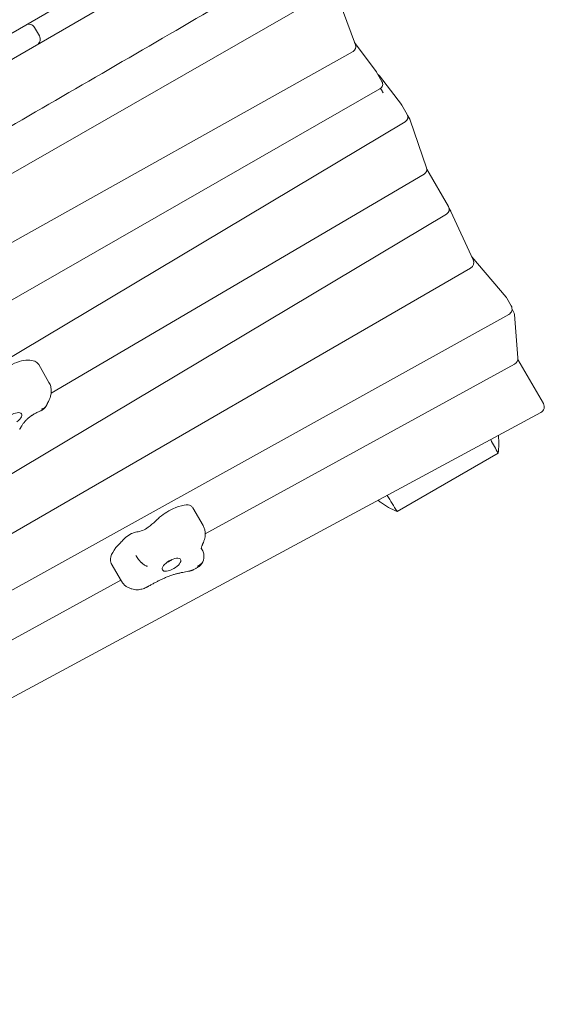
# Model space of a CAD drawing. Units: millimetres. Extents: x -13923 to 14088, y -4732 to 20293.
# Drawn here: x 5969 to 6454, y 129 to 1040 of the extents above; entities that cross this region are included whole.
import ezdxf

# ---------------------------------------------------------------- set-up
doc = ezdxf.new("R2010")
doc.units = ezdxf.units.MM
doc.header["$LTSCALE"] = 20
doc.layers.add('2d', color=230, linetype='Continuous')

msp = doc.modelspace()

# ---------------------------------------------------------------- linework, layer by layer
at = {"layer": '2d', "lineweight": 0}
for p, q in [((6102.04, 1108.44), (5072.07, 513.45)), ((6104.45, 1085.58), (5899.22, 967.02)), ((5951.85, 891.98), (6256.02, 1066.26)), ((6260.38, 1067.74), (6279.5, 1016.37)), ((5982.5, 1032.45), (5987, 1024.66)), ((6298.69, 991.75), (6278.71, 1018.49)), ((5238.55, 429.58), (6277.26, 1010.26)), ((6299.02, 991.25), (6304, 982.62)), ((6322.04, 961.27), (6301.74, 987.72)), ((5667.01, 611.88), (6302.16, 975.78)), ((6322.4, 960.73), (6327.39, 952.1)), ((6327.91, 950.78), (6329.75, 947.6)), ((5304.05, 335.82), (6325.62, 945.3)), ((6330.15, 946.71), (6345.18, 902.74)), ((6365.52, 866.76), (6345.43, 901.54)), ((5997.86, 694.17), (6342.98, 896.81)), ((6366.1, 865.18), (6367.58, 862.62)), ((5350.15, 255.07), (6363.75, 859.96)), ((6367.83, 862.14), (6388.45, 817.54)), ((6418.85, 783.08), (6387.08, 820.5)), ((5362.12, 218.35), (6386.01, 809.83)), ((6419.47, 782.2), (6423.55, 775.13)), ((5770.99, 406.36), (6421.27, 766.89)), ((6424.36, 771.99), (6425.75, 769.58)), ((6426.53, 767.07), (6429.82, 726.97)), ((5986.38, 720.77), (5995.9, 704.29)), ((6140.54, 564.3), (6426.72, 721.22)), ((6453.42, 684.6), (6429.77, 725.55)), ((6451.07, 676.32), (5435.64, 129.08)), ((6317.94, 584.77), (6411.57, 638.85)), ((6129.01, 588.23), (6138.53, 571.75)), ((6136.8, 550.96), (6137.64, 549.5)), ((6106.64, 538.84), (6107.03, 538.93)), ((6107.03, 538.93), (6107.5, 539.35)), ((6053.56, 536.78), (6063.08, 520.3)), ((5413.38, 165.59), (6062.41, 521.46))]:
    msp.add_line(p, q, dxfattribs=at)
for centre, radius, start, end in [((5977.3, 1029.45), 6, 30.0139, 120.0139), ((5981.81, 1021.66), 6, 300.0139, 30.0139), ((6274.82, 1014.62), 5, 299.20681, 20.42074), ((6294.69, 988.75), 5, 30.0139, 36.7612), ((6297.77, 984.68), 5, 37.50281, 59.13274), ((6299.67, 980.12), 5, 299.81042, 30.0139), ((6318.07, 958.23), 5, 30.0139, 37.50281), ((6323.06, 949.6), 5, 300.82098, 30.0139), ((6325.42, 945.1), 5, 18.85922, 30.0139), ((6340.44, 901.12), 5, 300.41915, 18.85922), ((6361.19, 864.25), 5, 300.82777, 30.0139), ((6362.39, 859.62), 6, 24.81386, 30.0139), ((6383.01, 815.02), 6, 300.0139, 24.81386), ((6414.28, 779.2), 6, 30.0139, 40.32969), ((6418.36, 772.13), 6, 299.00507, 30.0139), ((6420.55, 766.58), 6, 4.6885, 30.0139), ((6423.84, 726.48), 6, 298.73658, 4.6885), ((6448.23, 681.6), 6, 298.32116, 30.0139)]:
    msp.add_arc(centre, radius, start, end, dxfattribs=at)
for centre, major_axis, ratio, start_param, end_param in [((6302.76, 976.04), (-2.49, 4.34), 0.007616, -2.705247, -1.546968), ((5964.06, 713.74), (-14.96, -8.64), 0.422618, -2.229715, -1.10095), ((5958.94, 705.35), (27.17, 15.69), 0.422618, 0.233992, 0.911877), ((5955.96, 703.2), (30.42, 17.58), 0.422618, 0, 0.233992), ((6111.42, 575.92), (-21.43, -12.38), 0.422618, -1.774132, -1.087099), ((6111.42, 575.92), (-21.43, -12.38), 0.422618, -2.2511, -1.774132), ((6115.18, 581.85), (12.86, 7.43), 0.422618, 0.191607, 0.890493), ((6101.19, 572.17), (27.81, 16.07), 0.422618, 0, 0.191607), ((6152.11, 569.62), (-81.17, -46.89), 0.422618, -1.087099, -1.046812), ((6072.65, 559.43), (-9.25, -5.35), 0.422618, -2.290183, -1.774132), ((6084.07, 554.05), (-30.42, -17.58), 0.422618, -1.028425, -0.196143), ((6073.94, 559.15), (-11.26, -6.5), 0.422618, -1.1351, -0.933873), ((6072.65, 559.43), (-9.25, -5.35), 0.422618, -1.774132, -1.1351), ((6080.72, 552.47), (-27.17, -15.69), 0.422618, -0.196143, 0)]:
    msp.add_ellipse(centre, major_axis=major_axis, ratio=ratio, start_param=start_param, end_param=end_param, dxfattribs=at)
at = {"layer": '2d', "lineweight": 0, "extrusion": (0, 0, -1)}
for centre, major_axis, start_param, end_param in [((5962.21, 670.29), (8.44, 4.88), -1.797595, 1.343997), ((6071.94, 578.28), (-31.47, -18.18), -2.094781, -1.838822), ((6084.62, 577.02), (-15.94, -9.21), -1.199774, -0.851409), ((6083.58, 572.36), (-8.21, -4.74), -1.838822, -1.199774), ((6028.61, 558.93), (-46.04, -26.6), -2.20772, -2.113168), ((6109.29, 535.63), (-8.44, -4.88), -1.36746, 1.774132), ((6106.35, 540.73), (-4.33, -2.5), -2.04138, -1.100212), ((6109.29, 535.63), (8.44, 4.88), -1.36746, 1.774132)]:
    msp.add_ellipse(centre, major_axis=major_axis, ratio=0.422618, start_param=start_param, end_param=end_param, dxfattribs=at)
at = {"layer": '2d', "lineweight": 0}
for points, knots in [([(6175.87, 1066.21), (6167.49, 1061.32), (6159.12, 1056.43), (6117.63, 1032.19), (6084.49, 1012.88), (6018.44, 974.57), (5985.55, 955.55), (5915.57, 914.94), (5878.5, 893.32), (5790.5, 841.96), (5739.51, 812.32), (5653.98, 763.29), (5619.58, 743.64), (5554.58, 706.15), (5523.97, 688.34), (5463, 652.78), (5432.62, 635.04), (5374.92, 601.91), (5347.61, 586.49), (5298.95, 559.41), (5277.65, 547.68), (5230.08, 521.51), (5203.82, 507.06), (5173.36, 489.97), (5169.06, 487.55), (5164.76, 485.12)], [100.859885, 100.859885, 100.859885, 100.859885, 130.000315, 130.000315, 245.252387, 245.252387, 359.372292, 359.372292, 488.246316, 488.246316, 665.368699, 665.368699, 784.408969, 784.408969, 890.851402, 890.851402, 996.597034, 996.597034, 1090.9352, 1090.9352, 1164.085088, 1164.085088, 1254.325762, 1254.325762, 1269.186245, 1269.186245, 1269.186245, 1269.186245]), ([(6302.73, 976.17), (6302.74, 976.16), (6302.74, 976.16), (6302.74, 976.16), (6302.74, 976.15), (6302.75, 976.14), (6302.75, 976.13), (6302.76, 976.13), (6302.76, 976.12), (6302.76, 976.11), (6302.77, 976.11), (6302.77, 976.1), (6302.77, 976.1), (6302.78, 976.09), (6302.78, 976.08), (6302.79, 976.08), (6302.79, 976.07), (6302.79, 976.07), (6302.79, 976.06), (6302.8, 976.06), (6302.8, 976.05), (6302.8, 976.05), (6302.8, 976.04), (6302.81, 976.04), (6302.81, 976.03), (6302.81, 976.03), (6302.82, 976.02), (6302.82, 976.01), (6302.82, 976.01), (6302.83, 976), (6302.83, 976), (6302.83, 975.99), (6302.84, 975.99), (6302.84, 975.98), (6302.85, 975.97), (6302.85, 975.96), (6302.86, 975.95), (6302.86, 975.94), (6302.87, 975.93), (6302.88, 975.92), (6302.88, 975.9), (6302.89, 975.89), (6302.9, 975.88), (6302.91, 975.86), (6302.92, 975.85), (6302.93, 975.83), (6302.93, 975.82), (6302.94, 975.8), (6302.95, 975.79), (6302.96, 975.77), (6302.98, 975.74), (6302.99, 975.72), (6303.01, 975.69), (6303.03, 975.66), (6303.04, 975.63), (6303.05, 975.61), (6303.06, 975.6), (6303.07, 975.59), (6303.09, 975.55), (6303.11, 975.52), (6303.12, 975.48), (6303.13, 975.47), (6303.14, 975.45), (6303.15, 975.44), (6303.16, 975.42), (6303.17, 975.4), (6303.18, 975.39), (6303.22, 975.32), (6303.25, 975.26), (6303.29, 975.19), (6303.33, 975.12), (6303.37, 975.06), (6303.4, 974.99), (6303.44, 974.93), (6303.48, 974.86), (6303.52, 974.8), (6303.55, 974.73), (6303.59, 974.67), (6303.62, 974.61), (6303.64, 974.58), (6303.66, 974.55), (6303.68, 974.52), (6303.69, 974.48), (6303.71, 974.45), (6303.73, 974.42), (6303.76, 974.36), (6303.8, 974.3), (6303.83, 974.24), (6303.87, 974.18), (6303.9, 974.11), (6303.94, 974.05), (6303.97, 973.99), (6304.01, 973.93), (6304.04, 973.87), (6304.08, 973.81), (6304.11, 973.75), (6304.14, 973.7), (6304.17, 973.64), (6304.21, 973.58), (6304.24, 973.53), (6304.27, 973.47), (6304.3, 973.42), (6304.33, 973.36), (6304.36, 973.31), (6304.39, 973.26), (6304.42, 973.21), (6304.43, 973.18), (6304.44, 973.16), (6304.46, 973.14), (6304.47, 973.11), (6304.49, 973.09), (6304.5, 973.07), (6304.55, 972.97), (6304.61, 972.87), (6304.66, 972.78), (6304.71, 972.7), (6304.75, 972.61), (6304.8, 972.53), (6304.84, 972.45), (6304.88, 972.38), (6304.92, 972.31), (6304.96, 972.24), (6305, 972.18), (6305.03, 972.12)], [4.838707, 4.838707, 4.838707, 4.838707, 4.843498, 4.843498, 4.843498, 4.857859, 4.857859, 4.857859, 4.870078, 4.870078, 4.870078, 4.880858, 4.880858, 4.880858, 4.89248, 4.89248, 4.89248, 4.90038, 4.90038, 4.90038, 4.908629, 4.908629, 4.908629, 4.919005, 4.919005, 4.919005, 4.928811, 4.928811, 4.928811, 4.937411, 4.937411, 4.937411, 4.949655, 4.949655, 4.949655, 4.965908, 4.965908, 4.965908, 4.985235, 4.985235, 4.985235, 5.007338, 5.007338, 5.007338, 5.036585, 5.036585, 5.036585, 5.058278, 5.058278, 5.058278, 5.102177, 5.102177, 5.102177, 5.154306, 5.154306, 5.154306, 5.179145, 5.179145, 5.179145, 5.239578, 5.239578, 5.239578, 5.269795, 5.269795, 5.269795, 5.300012, 5.300012, 5.300012, 5.420878, 5.420878, 5.420878, 5.541745, 5.541745, 5.541745, 5.662612, 5.662612, 5.662612, 5.783479, 5.783479, 5.783479, 5.843912, 5.843912, 5.843912, 5.904345, 5.904345, 5.904345, 6.023531, 6.023531, 6.023531, 6.142716, 6.142716, 6.142716, 6.261901, 6.261901, 6.261901, 6.381087, 6.381087, 6.381087, 6.500272, 6.500272, 6.500272, 6.619457, 6.619457, 6.619457, 6.738643, 6.738643, 6.738643, 6.798235, 6.798235, 6.798235, 6.857828, 6.857828, 6.857828, 7.106867, 7.106867, 7.106867, 7.355905, 7.355905, 7.355905, 7.604943, 7.604943, 7.604943, 7.853982, 7.853982, 7.853982, 7.853982]), ([(5995.9, 704.29), (5996.63, 703.04), (5997.17, 701.69), (5997.85, 698.98), (5997.99, 697.64), (5997.99, 695.07), (5997.85, 693.85), (5997.38, 691.56), (5997.05, 690.48), (5996.27, 688.43), (5995.82, 687.46), (5995.32, 686.52)], [1.5707963, 1.5707963, 1.5707963, 1.5707963, 1.6904543, 1.6904543, 1.8101122, 1.8101122, 1.9297702, 1.9297702, 2.0494281, 2.0494281, 2.1690861, 2.1690861, 2.1690861, 2.1690861]), ([(5994.13, 684.03), (5994.07, 683.89), (5994.01, 683.75), (5993.89, 683.49), (5993.83, 683.37), (5993.71, 683.12), (5993.65, 683), (5993.52, 682.78), (5993.46, 682.67), (5993.34, 682.45), (5993.28, 682.35), (5993.21, 682.25)], [2.074534, 2.074534, 2.074534, 2.074534, 2.1074289, 2.1074289, 2.1403238, 2.1403238, 2.1732187, 2.1732187, 2.2061135, 2.2061135, 2.2390084, 2.2390084, 2.2390084, 2.2390084]), ([(5994.13, 684.03), (5994.19, 684.18), (5994.26, 684.34), (5994.4, 684.66), (5994.47, 684.82), (5994.62, 685.15), (5994.7, 685.31), (5994.87, 685.65), (5994.95, 685.82), (5995.13, 686.17), (5995.22, 686.34), (5995.32, 686.52)], [5.21612668, 5.21612668, 5.21612668, 5.21612668, 5.23503709, 5.23503709, 5.2539475, 5.2539475, 5.27285791, 5.27285791, 5.29176832, 5.29176832, 5.31067873, 5.31067873, 5.31067873, 5.31067873]), ([(5978.65, 672.74), (5978.79, 672.84), (5978.93, 672.94), (5979.21, 673.14), (5979.35, 673.23), (5979.64, 673.43), (5979.79, 673.52), (5980.08, 673.71), (5980.23, 673.81), (5980.52, 674), (5980.67, 674.09), (5980.82, 674.18)], [6.0563865, 6.0563865, 6.0563865, 6.0563865, 6.0899237, 6.0899237, 6.1234609, 6.1234609, 6.1569981, 6.1569981, 6.1905353, 6.1905353, 6.2240725, 6.2240725, 6.2240725, 6.2240725]), ([(5980.82, 674.18), (5981.31, 674.48), (5981.8, 674.77), (5982.78, 675.33), (5983.28, 675.61), (5984.28, 676.14), (5984.78, 676.4), (5985.79, 676.9), (5986.29, 677.14), (5987.29, 677.6), (5987.79, 677.82), (5988.28, 678.03)], [6.2240725, 6.2240725, 6.2240725, 6.2240725, 6.2929391, 6.2929391, 6.3618058, 6.3618058, 6.4306725, 6.4306725, 6.4995391, 6.4995391, 6.5684058, 6.5684058, 6.5684058, 6.5684058]), ([(5993.21, 682.25), (5992.69, 681.41), (5992.05, 680.64), (5990.6, 679.31), (5989.77, 678.75), (5988.69, 678.21), (5988.49, 678.11), (5988.28, 678.03)], [0, 0, 0, 0, 2.947987, 2.947987, 5.907192, 5.907192, 6.572156, 6.572156, 6.572156, 6.572156]), ([(5988.9, 679.49), (5989.5, 679.63), (5990.06, 679.81), (5990.57, 680.04), (5991.07, 680.27), (5991.53, 680.54), (5991.94, 680.85), (5992.14, 681.01), (5992.33, 681.18), (5992.5, 681.35), (5992.68, 681.53), (5992.84, 681.71), (5992.98, 681.9), (5993.06, 682.02), (5993.14, 682.13), (5993.21, 682.25)], [0, 0, 0, 0, 2.16457, 2.16457, 2.16457, 4.329139, 4.329139, 4.329139, 5.411424, 5.411424, 5.411424, 6.493709, 6.493709, 6.493709, 7.115159, 7.115159, 7.115159, 7.115159]), ([(5990.61, 680.06), (5990.56, 680.04), (5990.52, 680.02), (5990.47, 680), (5990.45, 679.99), (5990.43, 679.98), (5990.41, 679.97), (5990.36, 679.95), (5990.31, 679.93), (5990.26, 679.91), (5990.12, 679.85), (5989.97, 679.8), (5989.82, 679.75), (5989.75, 679.73), (5989.67, 679.7), (5989.6, 679.68), (5989.52, 679.65), (5989.45, 679.63), (5989.37, 679.61), (5989.29, 679.59), (5989.21, 679.57), (5989.13, 679.55), (5989.1, 679.54), (5989.06, 679.53), (5989.02, 679.52), (5989, 679.51), (5988.98, 679.51), (5988.96, 679.5), (5988.94, 679.5), (5988.93, 679.5), (5988.92, 679.49), (5988.91, 679.49), (5988.9, 679.49), (5988.9, 679.49)], [15.087561, 15.087561, 15.087561, 15.087561, 15.286082, 15.286082, 15.286082, 15.369668, 15.369668, 15.369668, 15.573446, 15.573446, 15.573446, 16.151169, 16.151169, 16.151169, 16.441049, 16.441049, 16.441049, 16.73129, 16.73129, 16.73129, 17.021648, 17.021648, 17.021648, 17.166797, 17.166797, 17.166797, 17.23935, 17.23935, 17.23935, 17.287657, 17.287657, 17.287657, 17.311892, 17.311892, 17.311892, 17.311892]), ([(5993.24, 682.29), (5993.1, 682.05), (5992.94, 681.84), (5992.61, 681.46), (5992.45, 681.29), (5992.09, 680.97), (5991.9, 680.82), (5991.37, 680.45), (5991, 680.24), (5990.61, 680.06)], [-8.577171, -8.577171, -8.577171, -8.577171, -7.197314, -7.197314, -5.997762, -5.997762, -4.798209, -4.798209, -2.747575, -2.747575, -2.747575, -2.747575]), ([(5970.13, 663.13), (5970.31, 663.45), (5970.5, 663.79), (5970.93, 664.48), (5971.17, 664.84), (5971.66, 665.57), (5971.93, 665.94), (5972.49, 666.71), (5972.79, 667.1), (5973.43, 667.89), (5973.76, 668.3), (5974.11, 668.71)], [5.3290656, 5.3290656, 5.3290656, 5.3290656, 5.3802574, 5.3802574, 5.4314492, 5.4314492, 5.482641, 5.482641, 5.5338327, 5.5338327, 5.5850245, 5.5850245, 5.5850245, 5.5850245]), ([(5974.11, 668.71), (5974.3, 668.94), (5974.52, 669.18), (5975.01, 669.69), (5975.28, 669.96), (5975.86, 670.5), (5976.16, 670.78), (5976.82, 671.34), (5977.16, 671.62), (5977.89, 672.18), (5978.26, 672.46), (5978.65, 672.74)], [5.5850245, 5.5850245, 5.5850245, 5.5850245, 5.6792969, 5.6792969, 5.7735693, 5.7735693, 5.8678417, 5.8678417, 5.9621141, 5.9621141, 6.0563865, 6.0563865, 6.0563865, 6.0563865]), ([(5970.13, 663.13), (5970.04, 662.98), (5969.95, 662.82), (5969.78, 662.51), (5969.69, 662.36), (5969.51, 662.05), (5969.42, 661.89), (5969.24, 661.58), (5969.15, 661.43), (5968.96, 661.12), (5968.87, 660.97), (5968.78, 660.81)], [2.18747293, 2.18747293, 2.18747293, 2.18747293, 2.19553036, 2.19553036, 2.20358778, 2.20358778, 2.21164521, 2.21164521, 2.21970263, 2.21970263, 2.22776006, 2.22776006, 2.22776006, 2.22776006]), ([(6411.57, 638.85), (6411.88, 641.47), (6412.05, 644.09), (6412.13, 649.38), (6412.03, 652.04), (6411.81, 654.69)], [0.000001, 0.000001, 0.000001, 0.000001, 0.78973, 0.78973, 1.586628, 1.586628, 1.586628, 1.586628]), ([(6300.44, 595.14), (6301.17, 594.57), (6301.91, 594.01), (6307.41, 590.01), (6312.53, 587.08), (6317.94, 584.77)], [14.74264, 14.74264, 14.74264, 14.74264, 15.019032, 15.019032, 16.776981, 16.776981, 16.776981, 16.776981]), ([(6138.53, 571.75), (6139.09, 570.79), (6139.53, 569.76), (6140.17, 567.69), (6140.37, 566.65), (6140.57, 564.62), (6140.56, 563.64), (6140.4, 561.77), (6140.25, 560.88), (6139.84, 559.19), (6139.59, 558.39), (6139.3, 557.62)], [1.5707963, 1.5707963, 1.5707963, 1.5707963, 1.6662786, 1.6662786, 1.7617608, 1.7617608, 1.857243, 1.857243, 1.9527252, 1.9527252, 2.0482075, 2.0482075, 2.0482075, 2.0482075]), ([(6139.3, 557.62), (6139.21, 557.4), (6139.13, 557.18), (6138.95, 556.73), (6138.87, 556.51), (6138.69, 556.06), (6138.6, 555.84), (6138.42, 555.39), (6138.32, 555.17), (6138.13, 554.72), (6138.04, 554.5), (6137.94, 554.28)], [2.04820746, 2.04820746, 2.04820746, 2.04820746, 2.05594415, 2.05594415, 2.06368084, 2.06368084, 2.07141754, 2.07141754, 2.07915423, 2.07915423, 2.08689092, 2.08689092, 2.08689092, 2.08689092]), ([(6136.76, 550.45), (6136.76, 550.45), (6136.76, 550.45), (6136.76, 550.45), (6136.75, 550.54), (6136.78, 550.88), (6136.82, 551.14), (6136.99, 551.83), (6137.12, 552.25), (6137.31, 552.73)], [4.903224, 4.903224, 4.903224, 4.903224, 4.9060339, 4.9060339, 5.0028563, 5.0028563, 5.0996788, 5.0996788, 5.1965012, 5.1965012, 5.1965012, 5.1965012]), ([(6137.31, 552.73), (6137.35, 552.84), (6137.39, 552.94), (6137.47, 553.14), (6137.51, 553.24), (6137.59, 553.45), (6137.64, 553.55), (6137.72, 553.76), (6137.77, 553.86), (6137.85, 554.07), (6137.9, 554.17), (6137.94, 554.28)], [5.19650123, 5.19650123, 5.19650123, 5.19650123, 5.2028977, 5.2028977, 5.20929417, 5.20929417, 5.21569064, 5.21569064, 5.22208711, 5.22208711, 5.22848358, 5.22848358, 5.22848358, 5.22848358]), ([(6137.64, 549.5), (6138, 548.87), (6138.31, 548.21), (6138.79, 546.88), (6138.97, 546.21), (6139.22, 544.9), (6139.28, 544.26), (6139.32, 543.03), (6139.3, 542.44), (6139.18, 541.34), (6139.09, 540.82), (6138.98, 540.33)], [1.5707963, 1.5707963, 1.5707963, 1.5707963, 1.6450283, 1.6450283, 1.7192603, 1.7192603, 1.7934924, 1.7934924, 1.8677244, 1.8677244, 1.9419564, 1.9419564, 1.9419564, 1.9419564]), ([(6076.22, 544.23), (6076.4, 543.92), (6076.59, 543.6), (6076.9, 543.11), (6077, 542.95), (6077.21, 542.63), (6077.32, 542.47), (6077.86, 541.68), (6078.31, 541.05), (6079.03, 540.14), (6079.28, 539.84), (6079.77, 539.26), (6080.01, 538.98), (6080.51, 538.44), (6080.75, 538.18), (6081.25, 537.68), (6081.5, 537.44), (6082.25, 536.75), (6082.73, 536.35), (6083.45, 535.81), (6083.69, 535.64), (6084.17, 535.33), (6084.4, 535.19), (6085.02, 534.84), (6085.4, 534.66), (6085.77, 534.52)], [-19.192837, -19.192837, -19.192837, -19.192837, -17.993285, -17.993285, -17.393508, -17.393508, -16.793732, -16.793732, -14.394628, -14.394628, -13.195075, -13.195075, -11.995523, -11.995523, -10.795971, -10.795971, -9.596418, -9.596418, -7.197314, -7.197314, -5.997762, -5.997762, -4.798209, -4.798209, -2.747575, -2.747575, -2.747575, -2.747575]), ([(6077.43, 542.31), (6077.38, 542.37), (6077.34, 542.44), (6077.3, 542.5), (6077.13, 542.76), (6076.96, 543.02), (6076.8, 543.28)], [14.917236, 14.917236, 14.917236, 14.917236, 15.151987, 15.151987, 15.151987, 16.113328, 16.113328, 16.113328, 16.113328]), ([(6079.52, 539.55), (6079.42, 539.68), (6079.31, 539.8), (6079.21, 539.93), (6079.05, 540.12), (6078.89, 540.32), (6078.74, 540.52)], [11.418277, 11.418277, 11.418277, 11.418277, 11.905133, 11.905133, 11.905133, 12.658929, 12.658929, 12.658929, 12.658929]), ([(6081.75, 537.21), (6081.74, 537.22), (6081.72, 537.24), (6081.71, 537.25), (6081.59, 537.36), (6081.48, 537.47), (6081.36, 537.58), (6081.24, 537.69), (6081.12, 537.81), (6081, 537.93)], [8.093556, 8.093556, 8.093556, 8.093556, 8.154151, 8.154151, 8.154151, 8.658278, 8.658278, 8.658278, 9.180743, 9.180743, 9.180743, 9.180743]), ([(6109.43, 540.31), (6109.15, 540.06), (6108.86, 539.84), (6107.81, 539.07), (6107.02, 538.62), (6105.84, 538.1), (6105.51, 537.97), (6105.17, 537.85)], [2.7084776, 2.7084776, 2.7084776, 2.7084776, 2.8973817, 2.8973817, 3.391416, 3.391416, 3.5747077, 3.5747077, 3.5747077, 3.5747077]), ([(6138.99, 540.37), (6138.89, 539.91), (6138.75, 539.46), (6138.32, 538.47), (6138.02, 537.96), (6137.32, 537.01), (6136.92, 536.57), (6136.02, 535.78), (6135.55, 535.44), (6135.05, 535.13)], [-10.914515, -10.914515, -10.914515, -10.914515, -9.101822, -9.101822, -6.826367, -6.826367, -4.550911, -4.550911, -2.390088, -2.390088, -2.390088, -2.390088]), ([(6135.05, 535.13), (6135.06, 535.14), (6135.06, 535.14), (6135.07, 535.14), (6135.34, 535.31), (6135.61, 535.49), (6135.87, 535.68), (6136.12, 535.87), (6136.37, 536.08), (6136.6, 536.29), (6136.69, 536.38), (6136.78, 536.46), (6136.87, 536.55), (6137.13, 536.81), (6137.36, 537.08), (6137.58, 537.36)], [2.145256, 2.145256, 2.145256, 2.145256, 2.164354, 2.164354, 2.164354, 3.246531, 3.246531, 3.246531, 4.328707, 4.328707, 4.328707, 4.755479, 4.755479, 4.755479, 6.033555, 6.033555, 6.033555, 6.033555]), ([(6138.98, 540.33), (6138.77, 539.38), (6138.42, 538.45), (6137.49, 536.74), (6136.89, 535.94), (6135.89, 534.93), (6135.56, 534.63), (6135.2, 534.35)], [0, 0, 0, 0, 2.922593, 2.922593, 5.856223, 5.856223, 7.198834, 7.198834, 7.198834, 7.198834]), ([(6137.71, 537.53), (6137.74, 537.58), (6137.78, 537.62), (6137.81, 537.67), (6137.98, 537.92), (6138.14, 538.17), (6138.28, 538.44), (6138.42, 538.7), (6138.54, 538.97), (6138.65, 539.25), (6138.79, 539.6), (6138.9, 539.96), (6138.98, 540.33)], [6.281264, 6.281264, 6.281264, 6.281264, 6.493061, 6.493061, 6.493061, 7.575238, 7.575238, 7.575238, 8.657415, 8.657415, 8.657415, 10.043492, 10.043492, 10.043492, 10.043492]), ([(6082.45, 536.6), (6082.33, 536.7), (6082.21, 536.8), (6082.09, 536.91), (6082.08, 536.91), (6082.07, 536.92), (6082.06, 536.93)], [7.0837561, 7.0837561, 7.0837561, 7.0837561, 7.6035803, 7.6035803, 7.6035803, 7.6441219, 7.6441219, 7.6441219, 7.6441219]), ([(6084.63, 535.06), (6084.54, 535.11), (6084.45, 535.16), (6084.36, 535.22), (6084.18, 535.33), (6083.99, 535.45), (6083.81, 535.57)], [3.930088, 3.930088, 3.930088, 3.930088, 4.329139, 4.329139, 4.329139, 5.121194, 5.121194, 5.121194, 5.121194]), ([(6085.77, 534.52), (6085.82, 534.5), (6085.86, 534.49), (6085.9, 534.47), (6085.92, 534.46), (6085.94, 534.46), (6085.96, 534.45), (6086, 534.44), (6086.05, 534.42), (6086.09, 534.41), (6086.22, 534.36), (6086.34, 534.33), (6086.47, 534.29), (6086.53, 534.28), (6086.59, 534.26), (6086.65, 534.25), (6086.72, 534.23), (6086.78, 534.22), (6086.84, 534.21), (6086.9, 534.2), (6086.96, 534.19), (6087.02, 534.18), (6087.05, 534.17), (6087.08, 534.17), (6087.11, 534.16), (6087.12, 534.16), (6087.14, 534.16), (6087.15, 534.16), (6087.16, 534.16), (6087.17, 534.16), (6087.18, 534.15), (6087.19, 534.15), (6087.19, 534.15), (6087.2, 534.15)], [15.087561, 15.087561, 15.087561, 15.087561, 15.286082, 15.286082, 15.286082, 15.369668, 15.369668, 15.369668, 15.573446, 15.573446, 15.573446, 16.151169, 16.151169, 16.151169, 16.441049, 16.441049, 16.441049, 16.73129, 16.73129, 16.73129, 17.021648, 17.021648, 17.021648, 17.166797, 17.166797, 17.166797, 17.23935, 17.23935, 17.23935, 17.287657, 17.287657, 17.287657, 17.311892, 17.311892, 17.311892, 17.311892]), ([(6111.14, 526.43), (6112.12, 526.72), (6113.08, 526.98), (6114.99, 527.49), (6115.94, 527.73), (6117.8, 528.17), (6118.72, 528.38), (6120.54, 528.76), (6121.44, 528.93), (6123.2, 529.25), (6124.07, 529.4), (6124.92, 529.53)], [0.526818, 0.526818, 0.526818, 0.526818, 0.5711952, 0.5711952, 0.6155724, 0.6155724, 0.6599496, 0.6599496, 0.7043267, 0.7043267, 0.7487039, 0.7487039, 0.7487039, 0.7487039]), ([(6127.17, 530.06), (6127.03, 530.01), (6126.9, 529.97), (6126.62, 529.89), (6126.48, 529.85), (6126.19, 529.78), (6126.04, 529.74), (6125.74, 529.67), (6125.58, 529.64), (6125.26, 529.58), (6125.09, 529.55), (6124.92, 529.53)], [3.6098976, 3.6098976, 3.6098976, 3.6098976, 3.6659774, 3.6659774, 3.7220572, 3.7220572, 3.778137, 3.778137, 3.8342168, 3.8342168, 3.8902966, 3.8902966, 3.8902966, 3.8902966]), ([(6130.05, 531.19), (6129.86, 531.11), (6129.67, 531.02), (6129.3, 530.86), (6129.11, 530.78), (6128.73, 530.62), (6128.54, 530.55), (6128.15, 530.4), (6127.96, 530.33), (6127.57, 530.19), (6127.37, 530.12), (6127.17, 530.06)], [3.3449287, 3.3449287, 3.3449287, 3.3449287, 3.3979225, 3.3979225, 3.4509163, 3.4509163, 3.50391, 3.50391, 3.5569038, 3.5569038, 3.6098976, 3.6098976, 3.6098976, 3.6098976]), ([(6135.19, 534.34), (6134.88, 534.1), (6134.55, 533.86), (6133.9, 533.39), (6133.56, 533.17), (6132.88, 532.73), (6132.54, 532.52), (6131.84, 532.11), (6131.49, 531.92), (6130.77, 531.54), (6130.41, 531.37), (6130.05, 531.19)], [2.8214283, 2.8214283, 2.8214283, 2.8214283, 2.925068, 2.925068, 3.0300332, 3.0300332, 3.1349984, 3.1349984, 3.2399636, 3.2399636, 3.3449287, 3.3449287, 3.3449287, 3.3449287]), ([(6135.05, 535.13), (6135.03, 535.12), (6135, 535.1), (6134.97, 535.09), (6134.92, 535.06), (6134.87, 535.03), (6134.82, 535), (6134.65, 534.9), (6134.49, 534.82), (6134.32, 534.73), (6134.15, 534.65), (6133.98, 534.57), (6133.81, 534.49), (6133.72, 534.45), (6133.63, 534.42), (6133.54, 534.38), (6133.5, 534.36), (6133.45, 534.34), (6133.41, 534.33), (6133.38, 534.32), (6133.36, 534.31), (6133.34, 534.3), (6133.33, 534.29), (6133.31, 534.29), (6133.3, 534.29), (6133.29, 534.28), (6133.29, 534.28), (6133.28, 534.28), (6133.28, 534.28), (6133.27, 534.27), (6133.27, 534.27)], [15.149734, 15.149734, 15.149734, 15.149734, 15.253471, 15.253471, 15.253471, 15.454618, 15.454618, 15.454618, 16.071446, 16.071446, 16.071446, 16.690743, 16.690743, 16.690743, 17.001355, 17.001355, 17.001355, 17.156909, 17.156909, 17.156909, 17.235869, 17.235869, 17.235869, 17.27535, 17.27535, 17.27535, 17.299551, 17.299551, 17.299551, 17.31483, 17.31483, 17.31483, 17.31483]), ([(6133.27, 534.27), (6133.27, 534.27), (6133.28, 534.27), (6133.28, 534.27), (6133.28, 534.27), (6133.28, 534.27), (6133.29, 534.27), (6133.29, 534.26), (6133.3, 534.26), (6133.31, 534.26), (6133.32, 534.25), (6133.33, 534.25), (6133.34, 534.25), (6133.37, 534.24), (6133.39, 534.23), (6133.42, 534.22), (6133.47, 534.21), (6133.51, 534.19), (6133.56, 534.18), (6133.66, 534.15), (6133.75, 534.13), (6133.84, 534.11), (6133.93, 534.09), (6134.02, 534.08), (6134.1, 534.07), (6134.13, 534.07), (6134.16, 534.07), (6134.18, 534.07), (6134.2, 534.07), (6134.21, 534.07), (6134.22, 534.07)], [0.012553, 0.012553, 0.012553, 0.012553, 0.032002, 0.032002, 0.032002, 0.051427, 0.051427, 0.051427, 0.090269, 0.090269, 0.090269, 0.167921, 0.167921, 0.167921, 0.323099, 0.323099, 0.323099, 0.632957, 0.632957, 0.632957, 1.250741, 1.250741, 1.250741, 1.866051, 1.866051, 1.866051, 2.067471, 2.067471, 2.067471, 2.170518, 2.170518, 2.170518, 2.170518]), ([(6074.9, 512.64), (6074.1, 512.77), (6073.28, 512.94), (6071.63, 513.42), (6070.78, 513.73), (6069.09, 514.51), (6068.24, 514.99), (6066.58, 516.16), (6065.78, 516.85), (6064.3, 518.44), (6063.63, 519.34), (6063.08, 520.3)], [4.2306465, 4.2306465, 4.2306465, 4.2306465, 4.326995, 4.326995, 4.4233435, 4.4233435, 4.519692, 4.519692, 4.6160405, 4.6160405, 4.712389, 4.712389, 4.712389, 4.712389]), ([(6088.68, 516.14), (6089.6, 516.66), (6090.53, 517.17), (6092.38, 518.18), (6093.31, 518.67), (6095.18, 519.64), (6096.12, 520.11), (6097.99, 521.05), (6098.93, 521.5), (6100.8, 522.4), (6101.74, 522.83), (6102.68, 523.26)], [0.0261814, 0.0261814, 0.0261814, 0.0261814, 0.066245, 0.066245, 0.1063087, 0.1063087, 0.1463723, 0.1463723, 0.186436, 0.186436, 0.2264996, 0.2264996, 0.2264996, 0.2264996]), ([(6102.68, 523.26), (6103.26, 523.52), (6103.85, 523.78), (6105.01, 524.27), (6105.58, 524.5), (6106.73, 524.95), (6107.29, 525.16), (6108.42, 525.57), (6108.97, 525.76), (6110.07, 526.11), (6110.61, 526.28), (6111.14, 526.43)], [0.2264996, 0.2264996, 0.2264996, 0.2264996, 0.2865633, 0.2865633, 0.346627, 0.346627, 0.4066907, 0.4066907, 0.4667543, 0.4667543, 0.526818, 0.526818, 0.526818, 0.526818]), ([(6085.66, 514.5), (6085.07, 514.23), (6084.47, 513.98), (6083.24, 513.52), (6082.61, 513.31), (6081.29, 512.95), (6080.61, 512.8), (6079.17, 512.57), (6078.41, 512.49), (6076.77, 512.45), (6075.88, 512.49), (6074.9, 512.64)], [3.3449287, 3.3449287, 3.3449287, 3.3449287, 3.5220723, 3.5220723, 3.6992159, 3.6992159, 3.8763594, 3.8763594, 4.053503, 4.053503, 4.2306465, 4.2306465, 4.2306465, 4.2306465]), ([(6088.01, 515.75), (6087.85, 515.66), (6087.7, 515.57), (6087.39, 515.39), (6087.24, 515.31), (6086.93, 515.14), (6086.77, 515.06), (6086.46, 514.89), (6086.3, 514.81), (6085.98, 514.65), (6085.82, 514.58), (6085.66, 514.5)], [3.1018817, 3.1018817, 3.1018817, 3.1018817, 3.1504911, 3.1504911, 3.1991005, 3.1991005, 3.2477099, 3.2477099, 3.2963193, 3.2963193, 3.3449287, 3.3449287, 3.3449287, 3.3449287]), ([(6088.01, 515.75), (6088.05, 515.78), (6088.1, 515.8), (6088.19, 515.86), (6088.23, 515.88), (6088.32, 515.94), (6088.36, 515.96), (6088.46, 516.01), (6088.5, 516.04), (6088.59, 516.09), (6088.64, 516.12), (6088.68, 516.14)], [6.24347432, 6.24347432, 6.24347432, 6.24347432, 6.25665279, 6.25665279, 6.26983127, 6.26983127, 6.28300974, 6.28300974, 6.29618821, 6.29618821, 6.30936669, 6.30936669, 6.30936669, 6.30936669])]:
    msp.add_open_spline(points, degree=3, knots=knots, dxfattribs=at)
for points in [[(6404.59, 651.27), (6406.9, 647.12), (6409.23, 642.98), (6411.57, 638.85)], [(6411.81, 654.69), (6411.74, 654.81), (6411.67, 654.93), (6411.6, 655.04)], [(6317.94, 584.77), (6314.88, 589.8), (6311.88, 594.78), (6308.93, 599.71)], [(6087.2, 534.15), (6086.8, 534.2), (6086.38, 534.3), (6085.96, 534.45)], [(6133.27, 534.27), (6133.91, 534.51), (6134.5, 534.8), (6135.05, 535.13)], [(6135.82, 535.65), (6135.82, 535.65), (6135.82, 535.65), (6135.82, 535.65)]]:
    msp.add_open_spline(points, degree=3, dxfattribs=at)

doc.saveas('drawing.dxf')
